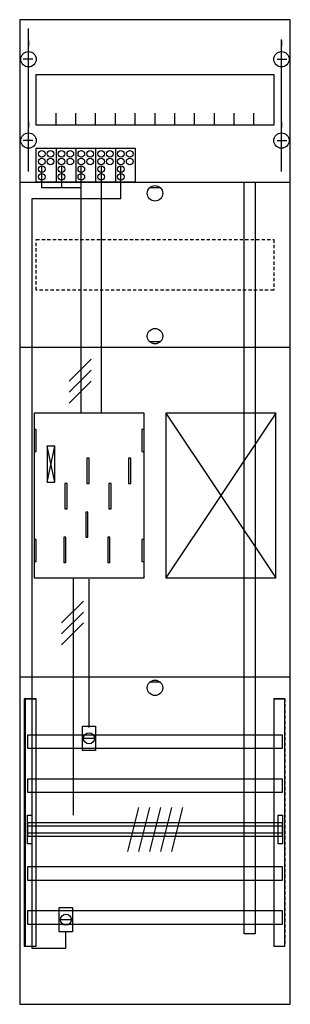
# Model space of a CAD drawing. Extents: x 0.2 to 24.8, y 0.2 to 89.8.
import ezdxf

# ---------------------------------------------------------------- set-up
doc = ezdxf.new("R2010")
doc.units = 0
doc.header["$MEASUREMENT"] = 0
for name, pattern in [('L00000002000000FFFF', [0]), ('L000000020000FFFFFF', [0]), ('L000000040000000000', [0]), ('L00000004000000007F', [0]), ('L00000004000000FF00', [0]), ('L000000040000FF0000', [0]), ('L000000060000FFFF00', [0]), ('L014100020032000000', [0.5, 0.3, -0.2])]:
    doc.linetypes.add(name, pattern=pattern)
doc.layers.get('0').update_dxf_attribs({"linetype": 'CONTINUOUS'})
for name, color, linetype in [('1', 7, 'CONTINUOUS'), ('157', 7, 'CONTINUOUS'), ('158', 7, 'CONTINUOUS'), ('160', 7, 'CONTINUOUS'), ('2', 7, 'CONTINUOUS'), ('29', 7, 'CONTINUOUS'), ('30', 7, 'CONTINUOUS'), ('31', 7, 'CONTINUOUS'), ('38', 7, 'CONTINUOUS'), ('56', 7, 'CONTINUOUS'), ('57', 7, 'CONTINUOUS'), ('58', 7, 'CONTINUOUS'), ('59', 7, 'CONTINUOUS'), ('60', 7, 'CONTINUOUS')]:
    doc.layers.add(name, color=color, linetype=linetype)

# ---------------------------------------------------------------- blocks, each defined once
blk = doc.blocks.new('BF16A11')
at = {"layer": '1', "color": 7, "linetype": 'CONTINUOUS'}
for p, q in [((1, 87.9), (1, 87.4)), ((24, 87.9), (24, 87.4)), ((1.4, 86.2), (0.5, 86.2)), ((23.6, 86.2), (24.5, 86.2)), ((1, 84.5), (1, 85)), ((24, 84.5), (24, 85)), ((1, 80.5), (1, 80)), ((24, 80.5), (24, 80)), ((1.4, 78.8), (0.5, 78.8)), ((23.6, 78.8), (24.5, 78.8)), ((1, 77.1), (1, 77.6)), ((24, 77.1), (24, 77.6)), ((13, 74.5), (12, 74.5)), ((13, 60.5), (12, 60.5)), ((3.4, 47.7), (2.7, 51)), ((2.7, 47.7), (3.4, 51)), ((3.4, 47.7), (2.7, 51)), ((2.7, 47.7), (3.4, 51)), ((3.4, 47.7), (2.7, 51)), ((2.7, 47.7), (3.4, 51)), ((3.4, 47.7), (2.7, 51)), ((2.7, 47.7), (3.4, 51)), ((13, 29.5), (12, 29.5))]:
    blk.add_line(p, q, dxfattribs=at)
for points in [[(24.8, 0.2), (24.8, 89.8), (0.2, 89.8), (0.2, 0.2)], [(23.3, 84.8), (23.3, 80.2), (1.7, 80.2), (1.7, 84.8)], [(11.5, 39), (11.5, 54), (1.5, 54), (1.5, 39)], [(23.5, 39), (23.5, 54), (13.5, 54), (13.5, 39)], [(1.7, 50.5), (1.7, 52.5), (1.5, 52.5), (1.5, 50.5)], [(1.7, 50.5), (1.7, 52.5), (1.5, 52.5), (1.5, 50.5)], [(11.5, 50.5), (11.5, 52.5), (11.3, 52.5), (11.3, 50.5)], [(11.5, 50.5), (11.5, 52.5), (11.3, 52.5), (11.3, 50.5)], [(3.4, 47.7), (3.4, 51), (2.7, 51), (2.7, 47.7)], [(3.4, 47.7), (3.4, 51), (2.7, 51), (2.7, 47.7)], [(3.4, 47.7), (3.4, 51), (2.7, 51), (2.7, 47.7)], [(3.4, 47.7), (3.4, 51), (2.7, 51), (2.7, 47.7)], [(1.7, 40.5), (1.7, 42.5), (1.5, 42.5), (1.5, 40.5)], [(1.7, 40.5), (1.7, 42.5), (1.5, 42.5), (1.5, 40.5)], [(11.5, 40.5), (11.5, 42.5), (11.3, 42.5), (11.3, 40.5)], [(11.5, 40.5), (11.5, 42.5), (11.3, 42.5), (11.3, 40.5)]]:
    blk.add_lwpolyline(points, close=True, dxfattribs=at)
for points in [[(3.5, 80.2), (3.5, 81.3)], [(5.3, 80.2), (5.3, 81.3), (5.3, 81.3)], [(7.1, 80.2), (7.1, 81.3)], [(8.9, 80.2), (8.9, 81.3)], [(10.7, 80.2), (10.7, 81.3)], [(12.5, 80.2), (12.5, 81.3)], [(14.3, 80.2), (14.3, 81.3)], [(16.1, 80.2), (16.1, 81.3)], [(17.9, 80.2), (17.9, 81.3)], [(19.7, 80.2), (19.7, 81.3)], [(21.5, 80.2), (21.5, 81.3)], [(0.2, 75), (24.8, 75)], [(0.2, 60), (24.8, 60)], [(13.5, 54), (23.5, 39)], [(23.5, 54), (13.5, 39)], [(0.2, 30), (24.8, 30)]]:
    blk.add_lwpolyline(points, dxfattribs=at)
at = {"layer": '1', "color": 7, "linetype": 'L014100020032000000'}
blk.add_lwpolyline([(23.3, 69.8), (23.3, 65.2), (1.7, 65.2), (1.7, 69.8)], close=True, dxfattribs=at)
at = {"layer": '1', "color": 7, "linetype": 'L000000040000000000'}
for points in [[(11.5, 39), (11.5, 54), (1.5, 54), (1.5, 39)], [(6.5, 47.6), (6.5, 49.9), (6.3, 49.9), (6.3, 47.6)], [(6.5, 47.6), (6.5, 49.9), (6.3, 49.9), (6.3, 47.6)], [(10.3, 47.6), (10.3, 49.9), (10.1, 49.9), (10.1, 47.6)], [(10.3, 47.6), (10.3, 49.9), (10.1, 49.9), (10.1, 47.6)], [(4.5, 45.3), (4.5, 47.6), (4.3, 47.6), (4.3, 45.3)], [(4.5, 45.3), (4.5, 47.6), (4.3, 47.6), (4.3, 45.3)], [(8.5, 45.3), (8.5, 47.6), (8.3, 47.6), (8.3, 45.3)], [(8.5, 45.3), (8.5, 47.6), (8.3, 47.6), (8.3, 45.3)], [(6.4, 42.7), (6.4, 45), (6.2, 45), (6.2, 42.7)], [(6.4, 42.7), (6.4, 45), (6.2, 45), (6.2, 42.7)], [(4.4, 40.4), (4.4, 42.7), (4.2, 42.7), (4.2, 40.4)], [(4.4, 40.4), (4.4, 42.7), (4.2, 42.7), (4.2, 40.4)], [(8.4, 40.4), (8.4, 42.7), (8.2, 42.7), (8.2, 40.4)], [(8.4, 40.4), (8.4, 42.7), (8.2, 42.7), (8.2, 40.4)]]:
    blk.add_lwpolyline(points, close=True, dxfattribs=at)
at = {"layer": '1', "color": 7, "linetype": 'CONTINUOUS'}
for centre in [(1, 86.2), (24, 86.2), (1, 78.8), (24, 78.8), (12.5, 74), (12.5, 61), (12.5, 29)]:
    blk.add_circle(centre, 0.7, dxfattribs=at)
at = {"layer": '157', "color": 7, "linetype": 'CONTINUOUS'}
blk.add_lwpolyline([(1.7, 75), (1.7, 78.1), (10.7, 78.1), (10.7, 75)], close=True, dxfattribs=at)
for points in [[(3.5, 78.1), (3.5, 75)], [(5.3, 78.1), (5.3, 75)], [(7.1, 78.1), (7.1, 75)], [(8.9, 78.1), (8.9, 75)]]:
    blk.add_lwpolyline(points, dxfattribs=at)
at = {"layer": '158', "color": 255, "linetype": 'L00000004000000007F'}
for p, q in [((2.2, 74.5), (2.2, 76.5)), ((4, 76.5), (4, 74.5)), ((5.8, 54), (5.8, 76.5)), ((5.8, 74.5), (2.2, 74.5))]:
    blk.add_line(p, q, dxfattribs=at)
at = {"layer": '158', "color": 5, "linetype": 'L000000040000FF0000'}
for p, q in [((7.6, 76.5), (7.6, 54)), ((6.5, 25.4), (6.5, 38.9))]:
    blk.add_line(p, q, dxfattribs=at)
at = {"layer": '158', "color": 3, "linetype": 'L00000004000000FF00'}
for p, q in [((9.4, 73.5), (9.4, 76.5)), ((9.4, 73.5), (1.3, 73.5)), ((1.3, 73.5), (1.3, 5.3)), ((4.4, 5.3), (4.4, 6.8)), ((1.3, 5.3), (4.4, 5.3))]:
    blk.add_line(p, q, dxfattribs=at)
at = {"layer": '158', "color": 7, "linetype": 'CONTINUOUS'}
for p, q in [((6.7, 58.9), (4.7, 56.9)), ((6.7, 58.9), (4.7, 56.9)), ((6.7, 57.9), (4.7, 55.9)), ((6.7, 57.9), (4.7, 55.9)), ((6.7, 56.9), (4.7, 54.9)), ((6.7, 56.9), (4.7, 54.9)), ((6, 36.9), (4, 34.9)), ((6, 36.9), (4, 34.9)), ((6, 35.9), (4, 33.9)), ((6, 35.9), (4, 33.9)), ((6, 34.9), (4, 32.9)), ((6, 34.9), (4, 32.9)), ((7, 24.4), (6, 24.4)), ((4.9, 7.9), (3.9, 7.9))]:
    blk.add_line(p, q, dxfattribs=at)
at = {"layer": '158', "color": 7, "linetype": 'L000000040000000000'}
blk.add_line((5.1, 17.4), (5.1, 39), dxfattribs=at)
at = {"layer": '158', "color": 2, "linetype": 'L00000002000000FFFF'}
blk.add_lwpolyline([(20.6, 6.6), (20.6, 75), (21.6, 75), (21.6, 6.6)], close=True, dxfattribs=at)
at = {"layer": '158', "color": 7, "linetype": 'CONTINUOUS'}
for points in [[(7.1, 25.5), (7.1, 23.3), (5.9, 23.3), (5.9, 25.5)], [(5, 9), (5, 6.8), (3.8, 6.8), (3.8, 9)]]:
    blk.add_lwpolyline(points, close=True, dxfattribs=at)
for centre in [(6.5, 24.4), (4.4, 7.9)]:
    blk.add_circle(centre, 0.5, dxfattribs=at)
at = {"layer": '160', "color": 4, "linetype": 'L000000060000FFFF00'}
for p, q in [((1, 76), (1, 89)), ((24, 76), (24, 88))]:
    blk.add_line(p, q, dxfattribs=at)
at = {"layer": '2', "color": 7, "linetype": 'CONTINUOUS'}
blk.add_lwpolyline([(1.7, 75), (1.7, 78.1), (10.7, 78.1), (10.7, 75)], close=True, dxfattribs=at)
for points in [[(3.5, 78.1), (3.5, 75)], [(5.3, 78.1), (5.3, 75)], [(7.1, 78.1), (7.1, 75)], [(8.9, 78.1), (8.9, 75)]]:
    blk.add_lwpolyline(points, dxfattribs=at)
for centre in [(2.2, 77.6), (2.2, 76.9), (3, 77.6), (3, 76.9), (4, 77.6), (4, 76.9), (4.8, 77.6), (4.8, 76.9), (5.8, 77.6), (5.8, 76.9), (6.6, 77.6), (6.6, 76.9), (7.6, 77.6), (7.6, 76.9), (8.4, 77.6), (8.4, 76.9), (9.4, 77.6), (9.4, 76.9), (10.2, 77.6), (10.2, 76.9), (2.2, 76.2), (4, 76.2), (5.8, 76.2), (7.6, 76.2), (9.4, 76.2), (2.2, 75.5), (4, 75.5), (5.8, 75.5), (7.6, 75.5), (9.4, 75.5)]:
    blk.add_circle(centre, 0.3, dxfattribs=at)
at = {"layer": '29', "color": 7, "linetype": 'CONTINUOUS'}
for p, q in [((3.4, 47.7), (2.7, 51)), ((2.7, 47.7), (3.4, 51)), ((3.4, 47.7), (2.7, 51)), ((2.7, 47.7), (3.4, 51)), ((3.4, 47.7), (2.7, 51)), ((2.7, 47.7), (3.4, 51)), ((3.4, 47.7), (2.7, 51)), ((2.7, 47.7), (3.4, 51))]:
    blk.add_line(p, q, dxfattribs=at)
for points in [[(24.8, 0.2), (24.8, 89.8), (0.2, 89.8), (0.2, 0.2)], [(23.3, 84.8), (23.3, 80.2), (1.7, 80.2), (1.7, 84.8)], [(11.5, 39), (11.5, 54), (1.5, 54), (1.5, 39)], [(23.5, 39), (23.5, 54), (13.5, 54), (13.5, 39)], [(1.7, 50.5), (1.7, 52.5), (1.5, 52.5), (1.5, 50.5)], [(1.7, 50.5), (1.7, 52.5), (1.5, 52.5), (1.5, 50.5)], [(11.5, 50.5), (11.5, 52.5), (11.3, 52.5), (11.3, 50.5)], [(11.5, 50.5), (11.5, 52.5), (11.3, 52.5), (11.3, 50.5)], [(3.4, 47.7), (3.4, 51), (2.7, 51), (2.7, 47.7)], [(3.4, 47.7), (3.4, 51), (2.7, 51), (2.7, 47.7)], [(3.4, 47.7), (3.4, 51), (2.7, 51), (2.7, 47.7)], [(3.4, 47.7), (3.4, 51), (2.7, 51), (2.7, 47.7)], [(1.7, 40.5), (1.7, 42.5), (1.5, 42.5), (1.5, 40.5)], [(1.7, 40.5), (1.7, 42.5), (1.5, 42.5), (1.5, 40.5)], [(11.5, 40.5), (11.5, 42.5), (11.3, 42.5), (11.3, 40.5)], [(11.5, 40.5), (11.5, 42.5), (11.3, 42.5), (11.3, 40.5)]]:
    blk.add_lwpolyline(points, close=True, dxfattribs=at)
for points in [[(3.5, 80.2), (3.5, 81.3)], [(5.3, 80.2), (5.3, 81.3), (5.3, 81.3)], [(7.1, 80.2), (7.1, 81.3)], [(8.9, 80.2), (8.9, 81.3)], [(10.7, 80.2), (10.7, 81.3)], [(12.5, 80.2), (12.5, 81.3)], [(14.3, 80.2), (14.3, 81.3)], [(16.1, 80.2), (16.1, 81.3)], [(17.9, 80.2), (17.9, 81.3)], [(19.7, 80.2), (19.7, 81.3)], [(21.5, 80.2), (21.5, 81.3)], [(0.2, 75), (24.8, 75)], [(0.2, 60), (24.8, 60)], [(13.5, 54), (23.5, 39)], [(23.5, 54), (13.5, 39)], [(0.2, 30), (24.8, 30)]]:
    blk.add_lwpolyline(points, dxfattribs=at)
at = {"layer": '29', "color": 7, "linetype": 'L014100020032000000'}
blk.add_lwpolyline([(23.3, 69.8), (23.3, 65.2), (1.7, 65.2), (1.7, 69.8)], close=True, dxfattribs=at)
at = {"layer": '29', "color": 7, "linetype": 'L000000040000000000'}
for points in [[(11.5, 39), (11.5, 54), (1.5, 54), (1.5, 39)], [(6.5, 47.6), (6.5, 49.9), (6.3, 49.9), (6.3, 47.6)], [(6.5, 47.6), (6.5, 49.9), (6.3, 49.9), (6.3, 47.6)], [(10.3, 47.6), (10.3, 49.9), (10.1, 49.9), (10.1, 47.6)], [(10.3, 47.6), (10.3, 49.9), (10.1, 49.9), (10.1, 47.6)], [(4.5, 45.3), (4.5, 47.6), (4.3, 47.6), (4.3, 45.3)], [(4.5, 45.3), (4.5, 47.6), (4.3, 47.6), (4.3, 45.3)], [(8.5, 45.3), (8.5, 47.6), (8.3, 47.6), (8.3, 45.3)], [(8.5, 45.3), (8.5, 47.6), (8.3, 47.6), (8.3, 45.3)], [(6.4, 42.7), (6.4, 45), (6.2, 45), (6.2, 42.7)], [(6.4, 42.7), (6.4, 45), (6.2, 45), (6.2, 42.7)], [(4.4, 40.4), (4.4, 42.7), (4.2, 42.7), (4.2, 40.4)], [(4.4, 40.4), (4.4, 42.7), (4.2, 42.7), (4.2, 40.4)], [(8.4, 40.4), (8.4, 42.7), (8.2, 42.7), (8.2, 40.4)], [(8.4, 40.4), (8.4, 42.7), (8.2, 42.7), (8.2, 40.4)]]:
    blk.add_lwpolyline(points, close=True, dxfattribs=at)
at = {"layer": '30', "color": 7, "linetype": 'CONTINUOUS'}
for points in [[(1.7, 5.5), (1.7, 28), (0.7, 28), (0.7, 5.5)], [(24.3, 5.5), (24.3, 28), (23.3, 28), (23.3, 5.5)]]:
    blk.add_lwpolyline(points, close=True, dxfattribs=at)
at = {"layer": '31', "color": 7, "linetype": 'CONTINUOUS'}
for p, q in [((0.7, 28), (1.7, 28)), ((23.3, 28), (24.3, 28)), ((0.7, 5.5), (1.7, 5.5)), ((23.3, 5.5), (24.3, 5.5))]:
    blk.add_line(p, q, dxfattribs=at)
at = {"layer": '31', "color": 7, "linetype": 'L014100020032000000'}
for p, q in [((0.7, 28), (0.7, 5.5)), ((23.3, 28), (23.3, 5.5)), ((24.3, 28), (24.3, 5.5))]:
    blk.add_line(p, q, dxfattribs=at)
at = {"layer": '31', "color": 255, "linetype": 'L000000020000FFFFFF'}
for points in [[(1.7, 5.5), (1.7, 28), (0.6, 28), (0.6, 5.5)], [(1.7, 5.5), (1.7, 28), (0.7, 28), (0.7, 5.5)], [(24.3, 5.5), (24.3, 28), (23.3, 28), (23.3, 5.5)]]:
    blk.add_lwpolyline(points, close=True, dxfattribs=at)
at = {"layer": '38', "color": 7, "linetype": 'CONTINUOUS'}
blk.add_lwpolyline([(1.7, 75), (1.7, 78.1), (10.7, 78.1), (10.7, 75)], close=True, dxfattribs=at)
for points in [[(3.5, 78.1), (3.5, 75)], [(5.3, 78.1), (5.3, 75)], [(7.1, 78.1), (7.1, 75)], [(8.9, 78.1), (8.9, 75)]]:
    blk.add_lwpolyline(points, dxfattribs=at)
for centre in [(2.2, 77.6), (2.2, 76.9), (3, 77.6), (3, 76.9), (4, 77.6), (4, 76.9), (4.8, 77.6), (4.8, 76.9), (5.8, 77.6), (5.8, 76.9), (6.6, 77.6), (6.6, 76.9), (7.6, 77.6), (7.6, 76.9), (8.4, 77.6), (8.4, 76.9), (9.4, 77.6), (9.4, 76.9), (10.2, 77.6), (10.2, 76.9), (2.2, 76.2), (4, 76.2), (5.8, 76.2), (7.6, 76.2), (9.4, 76.2), (2.2, 75.5), (4, 75.5), (5.8, 75.5), (7.6, 75.5), (9.4, 75.5)]:
    blk.add_circle(centre, 0.3, dxfattribs=at)
at = {"layer": '56', "color": 7, "linetype": 'CONTINUOUS'}
for points in [[(24.1, 23.5), (24.1, 24.7), (0.9, 24.7), (0.9, 23.5)], [(24.1, 19.5), (24.1, 20.7), (0.9, 20.7), (0.9, 19.5)], [(24.1, 15.5), (24.1, 16.7), (0.9, 16.7), (0.9, 15.5)], [(24.1, 11.5), (24.1, 12.7), (0.9, 12.7), (0.9, 11.5)], [(24.1, 7.5), (24.1, 8.7), (0.9, 8.7), (0.9, 7.5)]]:
    blk.add_lwpolyline(points, close=True, dxfattribs=at)
at = {"layer": '57', "color": 7, "linetype": 'L014100020032000000'}
for points in [[(24.1, 23.5), (24.1, 24.7), (0.9, 24.7), (0.9, 23.5)], [(24.1, 19.5), (24.1, 20.7), (0.9, 20.7), (0.9, 19.5)], [(24.1, 15.5), (24.1, 16.7), (0.9, 16.7), (0.9, 15.5)], [(24.1, 11.5), (24.1, 12.7), (0.9, 12.7), (0.9, 11.5)], [(24.1, 7.5), (24.1, 8.7), (0.9, 8.7), (0.9, 7.5)]]:
    blk.add_lwpolyline(points, close=True, dxfattribs=at)
at = {"layer": '58', "color": 7, "linetype": 'CONTINUOUS'}
for points in [[(24.1, 23.5), (24.1, 24.7), (0.9, 24.7), (0.9, 23.5)], [(24.1, 19.5), (24.1, 20.7), (0.9, 20.7), (0.9, 19.5)], [(24.1, 15.5), (24.1, 16.7), (0.9, 16.7), (0.9, 15.5)], [(24.1, 11.5), (24.1, 12.7), (0.9, 12.7), (0.9, 11.5)], [(24.1, 7.5), (24.1, 8.7), (0.9, 8.7), (0.9, 7.5)]]:
    blk.add_lwpolyline(points, close=True, dxfattribs=at)
at = {"layer": '59', "color": 7, "linetype": 'CONTINUOUS'}
for p, q in [((11, 18.1), (10, 14.1)), ((12, 18.1), (11, 14.1)), ((13, 18.1), (12, 14.1)), ((14, 18.1), (13, 14.1)), ((15, 18.1), (14, 14.1))]:
    blk.add_line(p, q, dxfattribs=at)
for points in [[(0.9, 14.8), (0.9, 17.4), (1.3, 17.4), (1.3, 14.8)], [(23.7, 14.8), (23.7, 17.4), (24.1, 17.4), (24.1, 14.8)], [(24.1, 15.8), (24.1, 16.4), (0.9, 16.4), (0.9, 15.8)]]:
    blk.add_lwpolyline(points, close=True, dxfattribs=at)
at = {"layer": '60', "color": 7, "linetype": 'CONTINUOUS'}
for points in [[(24.1, 23.5), (24.1, 24.7), (0.9, 24.7), (0.9, 23.5)], [(24.1, 19.5), (24.1, 20.7), (0.9, 20.7), (0.9, 19.5)], [(24.1, 15.5), (24.1, 16.7), (0.9, 16.7), (0.9, 15.5)], [(24.1, 11.5), (24.1, 12.7), (0.9, 12.7), (0.9, 11.5)], [(24.1, 7.5), (24.1, 8.7), (0.9, 8.7), (0.9, 7.5)]]:
    blk.add_lwpolyline(points, close=True, dxfattribs=at)

msp = doc.modelspace()

# ---------------------------------------------------------------- block references
msp.add_blockref('BF16A11', (0, 0))

doc.saveas('drawing.dxf')
